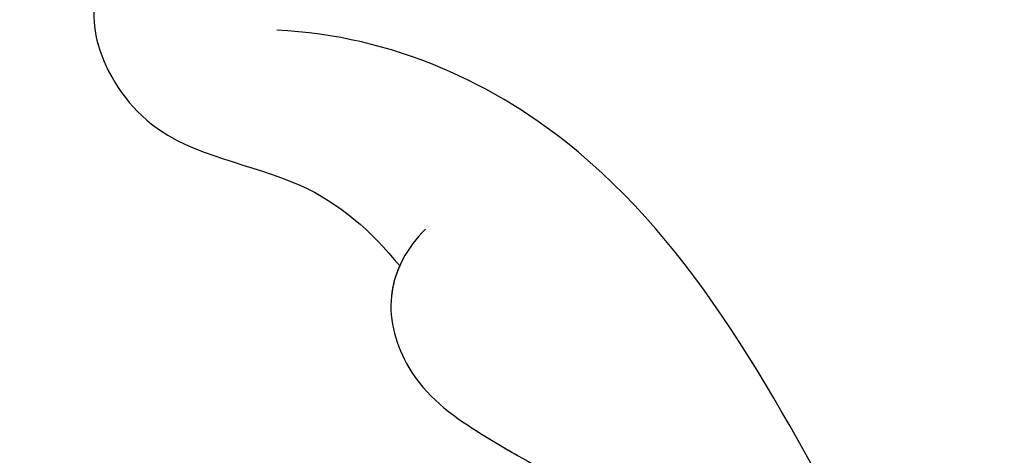
# Model space of a CAD drawing. Units: millimetres. Extents: x 42761 to 44021, y 431 to 1322.
# Drawn here: x 43890 to 43893, y 932 to 933 of the extents above; entities that cross this region are included whole.
import ezdxf
from ezdxf.xclip import XClip

# ---------------------------------------------------------------- set-up
doc = ezdxf.new("R2010")
doc.units = ezdxf.units.MM
doc.header["$XCLIPFRAME"] = 2
doc.linetypes.add('HIDDEN', pattern=[9.524999999999999, 6.35, -3.175])
doc.layers.add('H-06.木作(細線)', color=8, linetype='Continuous')
doc.layers.add('H-08.木作(細線)', color=8, linetype='Continuous')

# ---------------------------------------------------------------- blocks, each defined once
blk = doc.blocks.new('SE-21040L-d')
at = {"layer": 'H-08.木作(細線)'}
for points, knots in [([(5.680636708495513, 58.98841986431512), (5.853047869273723, 59.28225271576116), (6.494089721847558, 59.80919588256188), (7.752004369356655, 60.19570626522182), (9.166336350077472, 59.7281630086768), (9.927154884569973, 58.51149595871243), (9.750039305725295, 56.26634583403165), (7.621806441338776, 54.80509322456464), (7.019830876741253, 53.2414339322313), (6.865507368138424, 52.44872260965099)], [0, 0, 0, 0, 0.002237967695889367, 0.005466049698106486, 0.009983090408273613, 0.01357016246867616, 0.01762719984001011, 0.02417699673517154, 0.02956217455124074, 0.02956217455124074, 0.02956217455124074, 0.02956217455124074]), ([(5.680636708497332, 58.98841986431489), (5.853047869273723, 59.28225271576116), (6.494089721847558, 59.80919588256165), (7.752004369356655, 60.19570626522159), (9.166336350077472, 59.72816300867657), (9.927154884569973, 58.5114959587122), (9.750039305725295, 56.26634583403143), (7.621806441338776, 54.80509322456442), (7.019830876743072, 53.24143393223108), (6.865507368138424, 52.44872260965053)], [0, 0, 0, 0, 0.002237967695889367, 0.005466049698106486, 0.009983090408273613, 0.01357016246867616, 0.01762719984001011, 0.02417699673517154, 0.02956217455124074, 0.02956217455124074, 0.02956217455124074, 0.02956217455124074]), ([(5.680636708495513, 58.98841986431489), (5.853047869273723, 59.28225271576116), (6.494089721847558, 59.80919588256165), (7.752004369356655, 60.19570626522159), (9.166336350077472, 59.72816300867657), (9.927154884569973, 58.5114959587122), (9.750039305725295, 56.26634583403143), (7.621806441338776, 54.80509322456442), (7.019830876741253, 53.24143393223108), (6.865507368138424, 52.44872260965053)], [0, 0, 0, 0, 0.002237967695889367, 0.005466049698106486, 0.009983090408273613, 0.01357016246867616, 0.01762719984001011, 0.02417699673517154, 0.02956217455124074, 0.02956217455124074, 0.02956217455124074, 0.02956217455124074]), ([(-3.224401894556649, 19.91395267846724), (-2.181291522190804, 21.82301040558991), (-0.3624167568304983, 26.47127180720508), (1.878311603095426, 33.96999507092619), (2.065696319239578, 44.59519501919704), (1.950617410371706, 52.08054431201685), (5.044713396926454, 56.13438227345773), (6.830671690622694, 57.19809813927441)], [0.001934119547423896, 0.001934119547423896, 0.001934119547423896, 0.001934119547423896, 0.01243217421631178, 0.04677045199243356, 0.06195874052146803, 0.0830630606137377, 0.09687214730976342, 0.09687214730976342, 0.09687214730976342, 0.09687214730976342]), ([(6.152234335066169, 52.81475419459935), (6.585350841507534, 52.68420999695263), (7.402879925019079, 52.15322842770752), (7.72050904189382, 50.53316222943249), (6.823472647834933, 48.6766559554851), (5.794355012289088, 47.33100968955614), (5.211151926227103, 46.06750840461746)], [0, 0, 0, 0, 0.003019348902457319, 0.00599347952941395, 0.01015523438389017, 0.01841481716067244, 0.01841481716067244, 0.01841481716067244, 0.01841481716067244]), ([(6.865507368138424, 52.44872260965099), (7.014104761865383, 52.33263813750068), (7.458365332442554, 51.87022530146146), (7.720509041895639, 50.53316222943226), (7.184554177927566, 49.42395019065725), (6.745213525617146, 48.71160267439973), (6.594889360976595, 48.47296429103358)], [0.001773978792633019, 0.001773978792633019, 0.001773978792633019, 0.001773978792633019, 0.003019348902457319, 0.00599347952941395, 0.01015523438389017, 0.01221772273734951, 0.01221772273734951, 0.01221772273734951, 0.01221772273734951]), ([(6.865507368138424, 52.44872260965099), (7.014104761865383, 52.33263813750068), (7.458365332440735, 51.87022530146123), (7.72050904189382, 50.53316222943226), (7.184554177925747, 49.42395019065702), (6.745213525617146, 48.7116026743995), (6.594889360974776, 48.47296429103358)], [0.001773978792633019, 0.001773978792633019, 0.001773978792633019, 0.001773978792633019, 0.003019348902457319, 0.00599347952941395, 0.01015523438389017, 0.01221772273734951, 0.01221772273734951, 0.01221772273734951, 0.01221772273734951])]:
    blk.add_open_spline(points, degree=3, knots=knots, dxfattribs=at)
blk = doc.blocks.new('立揚展版用1120-157-7')
at = {"xscale": -1, "rotation": 27.9306349487714}
blk.add_blockref('SE-21040L-d', (16756.71829188563, -8186.841192116768), dxfattribs=at)

msp = doc.modelspace()

# ---------------------------------------------------------------- linework, layer by layer
at = {"layer": 'H-06.木作(細線)', "color": 2, "linetype": 'HIDDEN'}
msp.add_ellipse((43890.05863067052, 925.9782410369661), major_axis=(-0.3051302062024623, -54.48079826919884), ratio=0.950539002487032, start_param=-6.283185307179586, end_param=0, dxfattribs=at)

# ---------------------------------------------------------------- block references
at = {"layer": 'H-06.木作(細線)', "color": 7}
ref = msp.add_blockref('立揚展版用1120-157-7', (40901.72561326144, 2388.308930964704), dxfattribs=dict(at, xscale=0.1787520000000009, yscale=0.1787520000000009, zscale=0.1787520000000009))
XClip(ref).set_block_clipping_path([(16334.41762607783, -9932.936887083853), (17104.41762607783, -7632.936887083853)])

doc.saveas('drawing.dxf')
